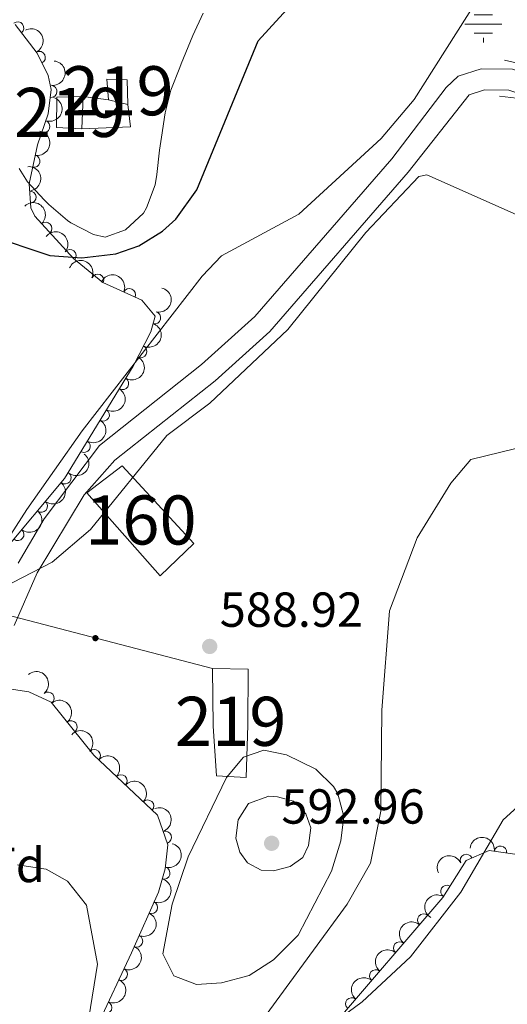
# Model space of a CAD drawing. Units: metres. Extents: x 634707 to 641620, y 734582 to 739345.
# Drawn here: x 637170 to 637269, y 736985 to 737185 of the extents above; entities that cross this region are included whole.
import ezdxf
from ezdxf.enums import TextEntityAlignment as Align

# ---------------------------------------------------------------- set-up
doc = ezdxf.new("R2010")
doc.units = ezdxf.units.M
doc.header["$MEASUREMENT"] = 0
doc.linetypes.add('DGN Style 2', pattern=[77.13158664220185, 46.27895198532111, -30.85263465688074])
doc.linetypes.add('DGN Style 3', pattern=[107.98422129908259, 77.13158664220185, -30.85263465688074])
for name, color, linetype, lineweight in [('Centroides', 7, 'Continuous', 5), ('Edificios construcciones cerramientos', 7, 'Continuous', 5), ('Entidades rústicas y varios', 7, 'Continuous', 5), ('Hidrografía', 7, 'Continuous', 5), ('Líneas de conducción', 7, 'Continuous', 5), ('Relieve y altimetría', 7, 'Continuous', 5), ('Suelo Urbano', 7, 'Continuous', 5), ('Textos de rotulación', 7, 'Continuous', 5), ('Viales y ferrocarril', 7, 'Continuous', 5)]:
    doc.layers.add(name, color=color, linetype=linetype, lineweight=lineweight)
doc.styles.add('Style-arial', font='arial.shx', dxfattribs={"bigfont": 'arialbig.shx'})
doc.styles.add('Style-Arial Narrow', font='txt')

# ---------------------------------------------------------------- blocks, each defined once
blk = doc.blocks.new('5PATER')
at = {"layer": 'Relieve y altimetría', "linetype": 'Continuous', "lineweight": 5}
h = blk.add_hatch(color=250, dxfattribs=at)
edge = h.paths.add_edge_path()
edge.add_ellipse((0, 0), major_axis=(-1.095731442945027, -1.110710700472634), ratio=0.9994222409660319, start_angle=0, end_angle=360)
blk = doc.blocks.new('5NACIE')
at = {"layer": 'Hidrografía', "color": 170, "linetype": 'Continuous', "lineweight": 5, "flags": 128}
for points in [[(0, 2.811999999918044), (0, 3.75)], [(-3.75, 0), (3.75, 0)], [(-1.875, 1.875), (1.875, 1.875)], [(-1.875, -1.875), (1.875, -1.875)], [(0, -2.812000000150874), (0, -3.75)]]:
    blk.add_lwpolyline(points, dxfattribs=at)

msp = doc.modelspace()

# ---------------------------------------------------------------- hatches: boundary and pattern name
at = {"layer": 'Líneas de conducción', "linetype": 'Continuous', "lineweight": 5, "extrusion": (0, 0, -1)}
h = msp.add_hatch(color=250, dxfattribs=at)
edge = h.paths.add_edge_path()
edge.add_arc((-637185.0943717491, 737059.3779444061), 0.6403124239601227, 210.7976216027422, 570.7976216027422)

# ---------------------------------------------------------------- linework, layer by layer
at = {"layer": 'Edificios construcciones cerramientos', "color": 1, "linetype": 'Continuous', "lineweight": 15}
msp.add_line((637182.5800000001, 737169.71, 609.57), (637187.75, 737169.0900000001, 609.57), dxfattribs=at)
at = {"layer": 'Edificios construcciones cerramientos', "color": 1, "linetype": 'Continuous', "lineweight": 15, "extrusion": (-0.007032339791570328, -0.0007694026030164466, 0.9999749767952649), "elevation": -4438.442936434381, "flags": 128}
msp.add_lwpolyline([(637180.24163808, 737164.9132440612), (637180.7416257164, 737160.3432427084), (637170.8313784993, 737159.9432425902)], dxfattribs=at)
at = {"layer": 'Edificios construcciones cerramientos', "color": 51, "linetype": 'Continuous', "lineweight": 15}
for points in [[(637187.75, 737169.0900000001, 609.26), (637187.3800000001, 737173.25, 609.2), (637191.52, 737173.1499999999, 609.2), (637191.71, 737168.1100000001, 609.76), (637187.75, 737169.0900000001, 609.26)], [(637177.27, 737169.6100000001, 615.0600000000001), (637182.5800000001, 737169.71, 615.12), (637182.3, 737163.1400000001, 615.12), (637177.1699999999, 737163.45, 615), (637177.27, 737169.6100000001, 615.0600000000001)], [(637208.9099999999, 737053.1599999999, 593.67), (637209.0700000001, 737041.4099999999, 593.67), (637209.72, 737031.29, 590.62), (637215.79, 737030.98, 591.11), (637216.1000000001, 737041.6599999999, 594.29), (637216.1599999999, 737053.05, 594.11), (637208.9099999999, 737053.1599999999, 593.67)]]:
    msp.add_polyline3d(points, dxfattribs=at)
at = {"layer": 'Edificios construcciones cerramientos', "color": 1, "linetype": 'DGN Style 3', "lineweight": 15}
msp.add_polyline3d([(637205.0900000001, 737078.6300000001, 593.23), (637190.55, 737094.49, 593.36), (637183.3400000001, 737088.99, 593.0500000000001), (637198.26, 737072.05, 592.98), (637205.0900000001, 737078.6300000001, 593.23)], dxfattribs=at)
at = {"layer": 'Edificios construcciones cerramientos', "color": 1, "linetype": 'Continuous', "lineweight": 15}
msp.add_polyline3d([(637208.9099999999, 737053.1599999999, 593.67), (637216.1599999999, 737053.05, 594.11), (637216.1000000001, 737041.6599999999, 594.29), (637215.79, 737030.98, 591.11), (637209.72, 737031.29, 590.62), (637209.0700000001, 737041.4099999999, 593.67)], close=True, dxfattribs=at)
for points in [[(637187.75, 737169.0900000001, 609.26), (637187.3800000001, 737173.25, 609.2), (637191.52, 737173.1499999999, 609.2), (637191.71, 737168.1100000001, 609.76)], [(637177.27, 737169.6100000001, 615.0600000000001), (637182.5800000001, 737169.71, 615.12), (637182.3, 737163.1400000001, 615.12), (637177.1699999999, 737163.45, 615)]]:
    msp.add_3dface(points, dxfattribs=at)
at = {"layer": 'Edificios construcciones cerramientos', "color": 1, "linetype": 'Continuous', "lineweight": 5}
msp.add_3dface([(637205.0900000001, 737078.6300000001, 593.23), (637198.26, 737072.05, 592.98), (637183.3400000001, 737088.99, 593.0500000000001), (637190.55, 737094.49, 593.36)], dxfattribs=at)
at = {"layer": 'Entidades rústicas y varios', "color": 92, "linetype": 'DGN Style 3', "lineweight": 5}
for points in [[(637168.75, 737184.4099999999, 605.25), (637173.24, 737178.56, 604.62), (637175.47, 737174.03, 603.82), (637176.0800000001, 737171.1599999999, 603.32), (637175.5, 737166.19, 603.15), (637173.29, 737159.8999999999, 601.26), (637171.6100000001, 737151.94, 600.38), (637171.9299999999, 737147.0700000001, 599.51), (637172.75, 737145.3400000001, 599.2), (637180.6499999999, 737136.73, 597.57), (637186.5800000001, 737131.8500000001, 596.9), (637194.55, 737128.24, 593.9), (637197.22, 737124.98, 593.28), (637196.3899999999, 737121.8, 592.78), (637192.79, 737114.78, 592.71), (637178.8, 737091.9099999999, 592.53), (637166.1399999999, 737076.6599999999, 592.28)], [(637160.3600000001, 737050.1599999999, 586.48), (637171.55, 737048.47, 586.6), (637176.1100000001, 737046.3400000001, 586.5500000000001), (637184.79, 737035.54, 586.17), (637197.75, 737023.29, 586.23), (637199.8600000001, 737017.25, 586.04), (637199.31, 737012.3999999999, 585.48), (637197.8999999999, 737007.6300000001, 584.92), (637192.45, 736995.27, 584.3100000000001), (637184.9099999999, 736979.21, 582.11), (637182.04, 736967.98, 580.6800000000001), (637181.8999999999, 736961.26, 579.25), (637180.3999999999, 736956.6200000001, 578.26), (637176.49, 736949.24, 576.88), (637173.8800000001, 736946.1400000001, 576.44), (637169.46, 736943.8500000001, 576)], [(637232.47, 736979.3300000001, 577.19), (637255.78, 737006.52, 577.25), (637260.53, 737014.0800000001, 577.19), (637265.22, 737016.1300000001, 576.35), (637272.3800000001, 737015.1000000001, 575.24)]]:
    msp.add_polyline3d(points, dxfattribs=at)
at = {"layer": 'Entidades rústicas y varios', "color": 92, "linetype": 'Continuous', "lineweight": 5}
for centre, radius, start, end in [((637169.2698527109, 737183.7006422717, 605.0682149531192), 1.250091938746999, 308.4731706953608, 127.6867251143562), ((637173.6456675709, 737177.69175592, 604.2703502446153), 1.250091938746998, 297.1759732856439, 116.3895277046393), ((637176.0146974779, 737170.7687425967, 603.2641172311145), 1.250091938746999, 264.309840914068, 83.52339533306342), ((637174.5754435621, 737163.6174272217, 602.0210814068395), 1.250091938746998, 251.6071673636657, 70.82072178266107), ((637172.561863051, 737156.544495888, 600.7535283878229), 1.250091938746998, 259.0484856346454, 78.26204005364079), ((637171.7685823143, 737149.229012738, 599.6733405934671), 1.250091938746998, 274.7255722963848, 93.93912671538014), ((637174.9915281055, 737142.8681598441, 598.5603630526218), 1.250091938746999, 313.5037173323828, 132.7172717513782), ((637179.9284968639, 737137.2984823182, 597.5411838666779), 1.250091938746999, 321.5140277516006, 140.727582170596), ((637185.5401703222, 737132.2995709677, 596.8602397087294), 1.250091938746999, 336.5980808077798, 155.8116352267752), ((637192.002691261, 737129.3723814336, 594.4276722286268), 1.250091938746999, 336.5980808077798, 155.8116352267752), ((637197.1135186846, 737124.649289953, 593.0372626792985), 1.250091938746999, 256.3379532215941, 75.55150764058948), ((637194.3006593022, 737117.7685416928, 592.7286324732968), 1.250091938746999, 243.8164798415772, 63.0300342605727), ((637190.6071478203, 737111.2489946261, 592.673745416296), 1.250091938746999, 239.5112684663922, 58.72482288538754), ((637186.6935324057, 737104.8512544881, 592.6233915367662), 1.250091938746999, 239.5112684663922, 58.72482288538754), ((637182.779916991, 737098.4535143499, 592.5730376572365), 1.250091938746999, 239.5112684663922, 58.72482288538754), ((637178.8865569858, 737092.0448097128, 592.5162559767247), 1.250091938746999, 231.2679273761698, 50.48148179516528), ((637174.0963572436, 737086.2746243991, 592.4216627748609), 1.250091938746999, 231.2679273761698, 50.48148179516528), ((637169.3061575012, 737080.5044390855, 592.3270695729971), 1.250091938746999, 231.2679273761698, 50.48148179516528), ((637175.442233385, 737047.1397176499, 586.5443236199386), 1.250091938746999, 309.7551304842943, 128.9686849032897), ((637180.1388705878, 737041.2959755082, 586.3387104705091), 1.250091938746999, 309.7551304842943, 128.9686849032897), ((637184.8473943749, 737035.4589033378, 586.1745288407415), 1.250091938746999, 317.5793806217422, 136.7929350407376), ((637190.2978623309, 737030.3070335491, 586.1997624886868), 1.250091938746999, 317.5793806217422, 136.7929350407376), ((637195.7483302869, 737025.1551637605, 586.2249961366322), 1.250091938746999, 317.5793806217422, 136.7929350407376), ((637199.301874079, 737018.788509357, 586.0515181080534), 1.250091938746998, 290.2223974625471, 109.4359518815425), ((637267.5421773037, 737015.7762326277, 575.797964190387), 1.250091938746999, 352.7800515984364, 171.9936060174319), ((637260.5931686438, 737014.0863183576, 576.9751678370252), 1.250091938746999, 24.57631034820428, 203.7898647671997), ((637199.0258413346, 737011.5075234249, 585.2339950186421), 1.250091938746999, 254.4986147463577, 73.71216916535316), ((637256.5979676717, 737007.7851873874, 577.2314853707212), 1.250091938746998, 58.8247325712502, 238.0382869902457), ((637196.4942575945, 737004.4902886865, 584.7082721257369), 1.250091938746999, 247.1716317500118, 66.38518616900728), ((637251.8938924803, 737001.9570652978, 577.2420509012975), 1.250091938746998, 50.35966118436878, 229.5732156033642), ((637193.4714035976, 736997.6347886131, 584.3699343389433), 1.250091938746999, 247.1716317500118, 66.38518616900728), ((637247.0124466729, 736996.2630922601, 577.2294860472241), 1.250091938746998, 50.35966118436878, 229.5732156033642), ((637190.3601792254, 736990.8646456541, 583.5505584800134), 1.250091938746999, 245.8166030502217, 65.03015746921706), ((637242.1310008655, 736990.5691192225, 577.2169211931508), 1.250091938746998, 50.35966118436878, 229.5732156033642), ((637237.2495550581, 736984.8751461846, 577.2043563390774), 1.250091938746998, 50.35966118436878, 229.5732156033642), ((637187.1970357103, 736984.1272338696, 582.6276253588344), 1.250091938746999, 245.8166030502217, 65.03015746921706)]:
    msp.add_arc(centre, radius, start, end, dxfattribs=at)
at = {"layer": 'Entidades rústicas y varios', "color": 92, "linetype": 'Continuous', "lineweight": 5, "extrusion": (-0.2147116816993282, 0.07049847911724443, 0.974129795347623)}
msp.add_arc((-899162.3922749552, 365832.3714542253, -84249.8920257878), 2.516055640060341, 45.36446333574666, 225.9090503451193, dxfattribs=at)
at = {"layer": 'Entidades rústicas y varios', "color": 92, "linetype": 'Continuous', "lineweight": 5, "extrusion": (-0.1420871218759593, 0.1757338658682627, 0.9741297953476231)}
msp.add_arc((-958968.0786475007, -168025.3471157449, 39599.20959993251), 2.516055640060342, 45.36446333574664, 225.9090503451193, dxfattribs=at)
at = {"layer": 'Entidades rústicas y varios', "color": 92, "linetype": 'Continuous', "lineweight": 5, "extrusion": (-0.09996701502129643, 0.2026764360347057, 0.9741297953476229)}
msp.add_arc((-897533.4813447051, -369317.5352308128, 86295.8901822882), 2.516055640060343, 45.36446333574664, 225.9090503451193, dxfattribs=at)
at = {"layer": 'Entidades rústicas y varios', "color": 92, "linetype": 'Continuous', "lineweight": 5, "extrusion": (-0.1253738617326878, 0.1880227023798753, 0.974129795347623)}
msp.add_arc((-939087.4538679458, -252968.9775415731, 59302.78192332647), 2.516055640060343, 45.36446333574666, 225.9090503451193, dxfattribs=at)
at = {"layer": 'Entidades rústicas y varios', "color": 92, "linetype": 'Continuous', "lineweight": 5, "extrusion": (-0.1715165754018025, 0.1471502843301229, 0.974129795347623)}
msp.add_arc((-974355.7178713472, 3640.761748771823, -229.4522690286831), 2.516055640060342, 45.36446333574664, 225.9090503451193, dxfattribs=at)
at = {"layer": 'Entidades rústicas y varios', "color": 92, "linetype": 'Continuous', "lineweight": 5, "extrusion": (-0.2258715424045845, 0.007293020483461881, 0.9741297953476231)}
msp.add_arc((-757324.1952238972, 597327.1454971797, -137960.4354879734), 2.516055640060342, 45.36446333574666, 225.9090503451193, dxfattribs=at)
at = {"layer": 'Entidades rústicas y varios', "color": 92, "linetype": 'Continuous', "lineweight": 5, "extrusion": (-0.2246840075353942, -0.02425363011660668, 0.974129795347623)}
msp.add_arc((-664499.0245514739, 694307.8519153967, -160460.1234577678), 2.516055640060342, 45.36446333574663, 225.9090503451192, dxfattribs=at)
at = {"layer": 'Entidades rústicas y varios', "color": 92, "linetype": 'Continuous', "lineweight": 5, "extrusion": (-0.2106308798686345, -0.08188879203995558, 0.974129795347623)}
for centre in [(-456150.3307436764, 838845.3879867591, -193992.2160985722), (-456145.2607479464, 838849.6725045096, -193995.7072374902)]:
    msp.add_arc(centre, 2.516055640060342, 45.36446333574665, 225.9090503451193, dxfattribs=at)
at = {"layer": 'Entidades rústicas y varios', "color": 92, "linetype": 'Continuous', "lineweight": 5, "extrusion": (-0.1163419863272031, 0.193741281180442, 0.974129795347623)}
msp.add_arc((-925754.3478844339, -295909.108198202, 69256.5804511393), 2.516055640060342, 45.36446333574665, 225.9090503451193, dxfattribs=at)
at = {"layer": 'Entidades rústicas y varios', "color": 92, "linetype": 'Continuous', "lineweight": 5, "extrusion": (-0.07157059678274874, 0.2143566922028782, 0.9741297953476229)}
msp.add_arc((-837842.6012109233, -484378.0079336262, 112979.333994676), 2.516055640060341, 45.36446333574665, 225.9090503451193, dxfattribs=at)
at = {"layer": 'Entidades rústicas y varios', "color": 92, "linetype": 'Continuous', "lineweight": 5, "extrusion": (-0.05527701284755093, 0.2191246076246343, 0.9741297953476229)}
for centre in [(-798135.5294900431, -544274.6341624921, 126874.7500977496), (-798130.1698660891, -544269.5351289377, 126873.5154772074), (-798124.8102421352, -544264.4360953829, 126872.2808566651)]:
    msp.add_arc(centre, 2.516055640060342, 45.36446333574664, 225.9090503451193, dxfattribs=at)
at = {"layer": 'Entidades rústicas y varios', "color": 92, "linetype": 'Continuous', "lineweight": 5, "extrusion": (-0.02328833270950648, 0.2247861102817733, 0.9741297953476229)}
for centre in [(-709747.0712900748, -650106.4051386316, 151426.5966153933), (-709741.7119716357, -650101.316393997, 151425.31896759), (-709736.3526531962, -650096.2276493625, 151424.0413197867)]:
    msp.add_arc(centre, 2.516055640060343, 45.36446333574664, 225.9090503451193, dxfattribs=at)
at = {"layer": 'Entidades rústicas y varios', "color": 92, "linetype": 'Continuous', "lineweight": 5, "extrusion": (-0.2249114915118469, 0.02204456399919632, 0.9741297953476231)}
for centre in [(-795689.2917736005, 547824.6277574423, -126488.6368141541), (-795683.9340433837, 547829.6898983882, -126490.0222584753)]:
    msp.add_arc(centre, 2.516055640060342, 45.36446333574665, 225.9090503451193, dxfattribs=at)
at = {"layer": 'Entidades rústicas y varios', "color": 92, "linetype": 'Continuous', "lineweight": 5, "extrusion": (-0.2258186697102626, -0.008778964989425932, 0.974129795347623)}
for centre in [(-711729.1795046463, 648252.8217198747, -149787.4439045781), (-711723.8197902296, 648257.9379216545, -149788.6049130684), (-711718.4600758129, 648263.0541234347, -149789.7659215588)]:
    msp.add_arc(centre, 2.516055640060342, 45.36446333574662, 225.9090503451192, dxfattribs=at)
at = {"layer": 'Entidades rústicas y varios', "color": 92, "linetype": 'Continuous', "lineweight": 5, "extrusion": (-0.2045974805795312, 0.09597402125839362, 0.9741297953476229)}
msp.add_arc((-937864.8159141999, 257186.0463705488, -59063.63555942581), 2.516055640060343, 45.36446333574665, 225.9090503451193, dxfattribs=at)
at = {"layer": 'Entidades rústicas y varios', "color": 92, "linetype": 'Continuous', "lineweight": 5, "extrusion": (-0.1794644863795267, -0.1373449669428441, 0.974129795347623)}
msp.add_arc((-197988.4844294599, 929441.0554802034, -215031.2085037831), 2.516055640060342, 45.36446333574664, 225.9090503451193, dxfattribs=at)
at = {"layer": 'Entidades rústicas y varios', "color": 92, "linetype": 'Continuous', "lineweight": 5, "extrusion": (-0.1100635284597522, 0.1973756862407007, 0.974129795347623)}
msp.add_arc((-915469.571241393, -324606.3194862152, 75906.06193072982), 2.516055640060342, 45.36446333574664, 225.9090503451193, dxfattribs=at)
at = {"layer": 'Entidades rústicas y varios', "color": 92, "linetype": 'Continuous', "lineweight": 5, "extrusion": (-0.08016462631673013, -0.2112931009368201, 0.974129795347623)}
msp.add_arc((334377.437452475, 891592.6370375073, -206249.5112384827), 2.516055640060341, 45.36446333574663, 225.9090503451193, dxfattribs=at)
at = {"layer": 'Entidades rústicas y varios', "color": 92, "linetype": 'Continuous', "lineweight": 5, "extrusion": (-0.0839931432661469, 0.2098006046232249, 0.9741297953476231)}
for centre in [(-865475.3858822284, -435680.0704086925, 101673.6221006139), (-865470.0315939701, -435675.0415440031, 101672.1081266433)]:
    msp.add_arc(centre, 2.516055640060342, 45.36446333574665, 225.9090503451193, dxfattribs=at)
at = {"layer": 'Entidades rústicas y varios', "color": 92, "linetype": 'Continuous', "lineweight": 5, "extrusion": (0.05264748813089989, -0.2197712078719709, 0.974129795347623)}
msp.add_arc((791416.664579123, 553697.4765985098, -127860.6444857085), 2.516055640060342, 45.36446333574664, 225.9090503451193, dxfattribs=at)
at = {"layer": 'Entidades rústicas y varios', "color": 92, "linetype": 'Continuous', "lineweight": 5, "extrusion": (0.01972219354425225, -0.2251270239171683, 0.974129795347623)}
for centre in [(699136.4205301851, 661149.6232099108, -152788.5542371233), (699131.060792954, 661144.5098493885, -152787.3808825367), (699125.7010557231, 661139.3964888663, -152786.2075279502)]:
    msp.add_arc(centre, 2.516055640060342, 45.36446333574663, 225.9090503451193, dxfattribs=at)
at = {"layer": 'Entidades rústicas y varios', "color": 92, "linetype": 'Continuous', "lineweight": 5, "extrusion": (-0.07900839388134334, 0.2117281641924115, 0.9741297953476231)}
for centre in [(-854643.349578985, -455484.9214800514, 106266.9789390908), (-854638.0305709115, -455480.0583673555, 106264.9032974985)]:
    msp.add_arc(centre, 2.516055640060343, 45.36446333574665, 225.9090503451193, dxfattribs=at)
at = {"layer": 'Líneas de conducción', "color": 250, "linetype": 'Continuous', "lineweight": 5}
msp.add_polyline3d([(636107.25, 736922.1200000001, 575.57), (636240.3899999999, 736983.8500000001, 585), (636455.53, 736998, 605), (636616.5, 736938.05, 615.2), (636724.3899999999, 737024.1499999999, 590.85), (637002.3899999999, 737107.1000000001, 582.24), (637208.9099999999, 737053.1599999999, 589.1)], dxfattribs=at)
at = {"layer": 'Relieve y altimetría', "color": 30, "linetype": 'Continuous', "lineweight": 5, "flags": 128}
for points, elevation in [([(637126.29, 737034.52), (637131.2, 737037.24), (637136.27, 737038.9299999999), (637142, 737042.8), (637155.8400000001, 737061.79), (637171.1100000001, 737085.6200000001), (637182.3999999999, 737101.6000000001), (637206.8, 737133.1400000001), (637210.77, 737137.26), (637226.5, 737145.75), (637243.24, 737161.21), (637249.98, 737169.1100000001), (637262.9099999999, 737189.6599999999)], 595), ([(637169.55, 737155.0900000001), (637171.26, 737152.3400000001), (637174.6399999999, 737148.6699999999), (637175.6200000001, 737147.72), (637179.3800000001, 737144.49), (637180.0900000001, 737143.99), (637184.6799999999, 737141.6200000001), (637187.05, 737141.0900000001), (637191.22, 737142.5800000001), (637194.9099999999, 737145.99), (637195.52, 737147.03), (637197.22, 737151.76), (637197.6200000001, 737153.8300000001), (637198.1599999999, 737158.8), (637198.51, 737161.46), (637199.3, 737166.4099999999), (637200.47, 737171), (637202.27, 737175.6699999999), (637202.56, 737176.3900000001), (637204.4299999999, 737181.02), (637204.9199999999, 737182.2), (637207.04, 737186.73)], 605), ([(637166.21, 737069.6499999999), (637176.26, 737074.8500000001), (637184.06, 737081.52), (637199.6499999999, 737100.6400000001), (637208.3500000001, 737107.24), (637224.25, 737122.24), (637240.1499999999, 737142.04), (637250.95, 737153.44), (637252.55, 737153.79), (637271.3500000001, 737145.4099999999)], 590), ([(637202.05, 736958.3300000001), (637236.3500000001, 737005.2), (637241.1000000001, 737013.56), (637243.21, 737024.1000000001), (637243.3600000001, 737044.71), (637244.94, 737064.94), (637250.56, 737079.79), (637257.4199999999, 737090.96), (637261.49, 737095.81), (637286.1699999999, 737101.79), (637294.27, 737103.1599999999), (637299.25, 737103.0900000001), (637308.1599999999, 737100.72), (637313.6200000001, 737096.31), (637319.25, 737089.1499999999), (637322.5700000001, 737083.04), (637326.22, 737071.4099999999), (637328.96, 737067.23), (637330.6599999999, 737065.75), (637340.49, 737059.3700000001), (637351.22, 737051.22), (637361.8800000001, 737041.6799999999), (637366.1699999999, 737039.1200000001), (637378.6100000001, 737034.1599999999)], 585), ([(637220.98, 736971.6699999999), (637239.3999999999, 736985.28), (637249.25, 736994.45), (637259.44, 737007.6100000001), (637268.06, 737022.3500000001), (637271.76, 737025.7), (637283.3700000001, 737032.1499999999), (637298.3500000001, 737038.56), (637309.3999999999, 737041.98), (637312.2, 737042.3), (637316.54, 737040.55), (637320.5800000001, 737037.6300000001), (637324.3400000001, 737033.29), (637325.6300000001, 737028.8300000001), (637325.6799999999, 737022.1400000001), (637324.1100000001, 737016.3700000001), (637324.4299999999, 737010.52), (637326.7, 737006.05), (637336.25, 736994.75), (637338.96, 736990.5), (637339.44, 736989.2), (637339.1699999999, 736986.1699999999), (637328.29, 736963.1599999999)], 580), ([(637200.73, 737005.1499999999), (637203.99, 737014.8200000001), (637211.74, 737031.01), (637215.22, 737035.1300000001), (637219.3500000001, 737036.55), (637224.01, 737035.6100000001), (637229.97, 737032.6499999999), (637233.52, 737029.1699999999), (637234.46, 737027.6300000001), (637235.6499999999, 737023.01), (637235.05, 737018.06), (637233.1300000001, 737011.8700000001), (637226.3899999999, 736998.8600000001), (637221.3500000001, 736993.8400000001), (637216.3999999999, 736990.6599999999), (637210.75, 736989.1599999999), (637205.6499999999, 736988.8200000001), (637201.03, 736990.5800000001), (637198.79, 736995.04), (637200.73, 737005.1499999999)], 590), ([(637169.22, 737013.1599999999), (637175.0700000001, 737012.29), (637179.4199999999, 737009.8700000001), (637183.25, 737004.95), (637185.52, 736992.96), (637183.72, 736982.03)], 585)]:
    msp.add_lwpolyline(points, dxfattribs=dict(at, elevation=elevation))
at = {"layer": 'Relieve y altimetría', "color": 30, "linetype": 'Continuous', "lineweight": 25, "elevation": 600, "flags": 128}
msp.add_lwpolyline([(637163.22, 737141.56), (637175.8400000001, 737137.3400000001), (637182.3200000001, 737136.8500000001), (637189.22, 737137.6799999999), (637193.9299999999, 737139.3400000001), (637198.76, 737142.29), (637201.48, 737144.73), (637205.75, 737150.73), (637218.2, 737181.1000000001), (637225.48, 737189.03)], dxfattribs=at)
at = {"layer": 'Suelo Urbano', "color": 1, "linetype": 'Continuous', "lineweight": 5, "elevation": 590, "flags": 128}
msp.add_lwpolyline([(637227.95, 737023.5700000001), (637225.3800000001, 737026.1300000001), (637222.1699999999, 737027.03), (637220.4099999999, 737027.1799999999), (637216.23, 737025.6699999999), (637214.1499999999, 737022.3600000001), (637213.6599999999, 737018.6000000001), (637214.47, 737015.74), (637216.0700000001, 737013.6300000001), (637218.8, 737012.1300000001), (637221.3700000001, 737011.98), (637224.74, 737012.8800000001), (637227.31, 737014.69), (637228.4299999999, 737017.1000000001), (637228.9199999999, 737020.71), (637227.95, 737023.5700000001)], dxfattribs=at)
at = {"layer": 'Viales y ferrocarril', "color": 1, "linetype": 'DGN Style 2', "lineweight": 5}
for p, q in [((637272.1399999999, 737176.28, 591.51), (637268.3500000001, 737177.1599999999, 591.45)), ((637267.3600000001, 737169.78, 591.45), (637271.97, 737169.29, 591.51))]:
    msp.add_line(p, q, dxfattribs=at)
at = {"layer": 'Viales y ferrocarril', "color": 250, "linetype": 'DGN Style 3', "lineweight": 5}
msp.add_polyline3d([(637169.3800000001, 737074.6300000001, 589.8000000000001), (637174.69, 737083.6799999999, 590.08), (637185.94, 737098.6599999999, 590.07), (637206.7, 737115.1200000001, 589.25), (637217.54, 737124.8999999999, 589.24), (637245.4199999999, 737157.06, 590.74), (637256.51, 737171.56, 592.01), (637258.9099999999, 737173.8800000001, 591.99), (637263.6000000001, 737175.3999999999, 591.8000000000001), (637269.97, 737175.31, 591.35), (637298.28, 737165.8400000001, 589.5600000000001), (637304.24, 737160.8900000001, 589.24), (637309.8999999999, 737152.75, 589.1800000000001), (637323.46, 737125.53, 588.21), (637335.99, 737109.3300000001, 588.5600000000001), (637348.6300000001, 737078.44, 590.4300000000001), (637380.27, 737066.31, 590.6800000000001)], dxfattribs=at)
at = {"layer": 'Viales y ferrocarril', "color": 250, "linetype": 'Continuous', "lineweight": 5}
msp.add_polyline3d([(637168.5700000001, 737061.97, 589.1800000000001), (637173.22, 737072.6799999999, 589.8000000000001), (637182.8200000001, 737088.6000000001, 590.08), (637189.04, 737095.6400000001, 590.07), (637209.47, 737111.8400000001, 589.25), (637220.6100000001, 737121.8900000001, 589.24), (637248.75, 737154.3500000001, 590.74), (637261.1799999999, 737170.1000000001, 591.99), (637264.25, 737171.1000000001, 591.8000000000001), (637269.24, 737171.02, 591.35), (637296.1599999999, 737162.03, 589.5600000000001), (637301.05, 737157.96, 589.24), (637306.2, 737150.56, 589.1800000000001), (637319.81, 737123.24, 588.21), (637332.24, 737107.1699999999, 588.5600000000001), (637345.22, 737075.46, 590.4300000000001), (637349.5, 737072.98, 590.38), (637378.5900000001, 737062.3600000001, 590.6800000000001)], dxfattribs=at)

# ---------------------------------------------------------------- block references
at = {"layer": 'Hidrografía', "color": 170, "linetype": 'Continuous', "lineweight": 5}
msp.add_blockref('5NACIE', (637264.06, 737184.49, 593.83), dxfattribs=at)
at = {"layer": 'Relieve y altimetría', "color": 250, "linetype": 'Continuous', "lineweight": 5}
for p in [(637208.3500000001, 737057.69, 588.92), (637220.96, 737017.5800000001, 592.96)]:
    msp.add_blockref('5PATER', p, dxfattribs=at)

# ---------------------------------------------------------------- texts
at = {"layer": 'Centroides', "color": 1, "linetype": 'Continuous', "lineweight": 5, "style": 'Style-Arial Narrow'}
for s, p in [('219', (637189.6526762524, 737170.91001, 607.0500000000001)), ('219', (637179.8526762524, 737166.5000100001, 607.48)), ('160', (637194.3426762524, 737083.45001, 589.78)), ('219', (637212.6126762524, 737042.43001, 589.63))]:
    msp.add_text(s, height=10.00002, dxfattribs=at).set_placement(p, align=Align.MIDDLE_CENTER)
at = {"layer": 'Entidades rústicas y varios', "color": 92, "linetype": 'Continuous', "lineweight": 5, "style": 'Style-arial'}
msp.add_text('Fd', height=7.000020000000001, dxfattribs=at).set_placement((637169.2199807202, 737013.16001, 585), align=Align.MIDDLE_CENTER)
at = {"layer": 'Textos de rotulación', "color": 250, "linetype": 'Continuous', "lineweight": 5, "style": 'Style-arial'}
for s, p in [('588.92', (637210.3999999999, 737061.69, 588.92)), ('592.96', (637222.95, 737021.5800000001, 592.96))]:
    msp.add_text(s, height=7.000020000000001, dxfattribs=at).set_placement(p)

doc.saveas('drawing.dxf')
